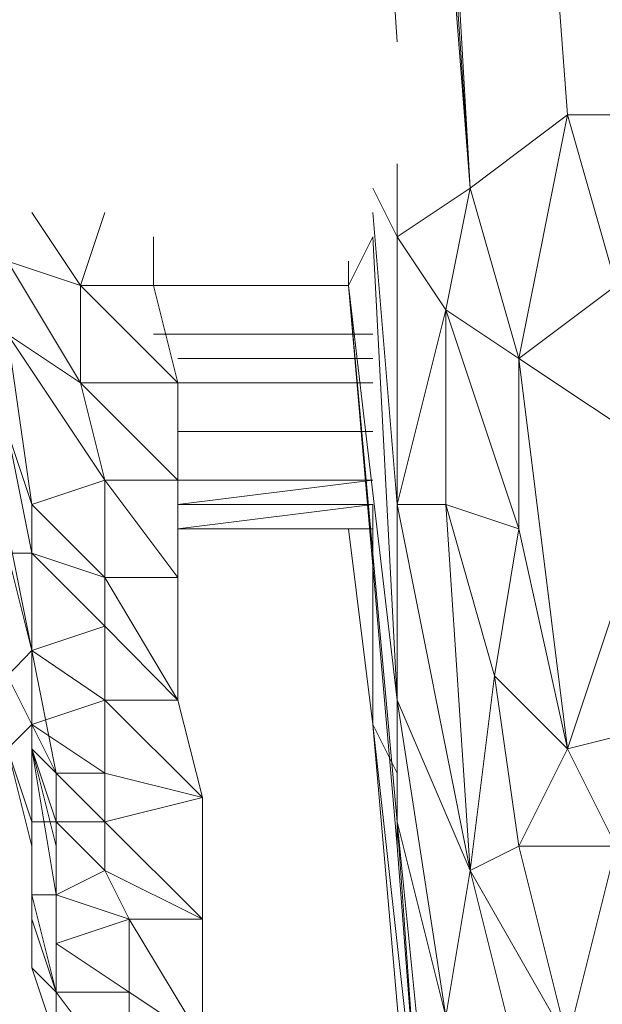
# Model space of a CAD drawing. Units: inches. Extents: x -12.8 to 10.9, y -17.7 to 10.4.
# Drawn here: x 7.7 to 9, y -16 to -13.7 of the extents above; entities that cross this region are included whole.
import ezdxf

# ---------------------------------------------------------------- set-up
doc = ezdxf.new("R2010")
doc.units = ezdxf.units.IN

msp = doc.modelspace()

# ---------------------------------------------------------------- linework, layer by layer
at = {"color": 139, "lineweight": 0}
for points in [[(8.7111, -14.0791), (7.9164, -0.269), (7.9164, 0.2986)], [(7.6326, -0.3281), (7.7461, -0.0987), (8.7111, -14.0791)], [(8.7111, -14.0791), (7.7461, -0.0987)], [(7.9164, -0.269), (8.7111, -14.0791)], [(8.7111, -14.0791), (7.9164, -0.269)], [(8.9381, -13.9088), (7.9164, -0.269)], [(8.7111, -14.0791), (8.8246, -14.4765), (8.9381, -13.9088), (7.9164, -0.269)], [(8.5408, -13.7385), (7.6326, -0.3281)], [(8.5408, -14.0224), (8.5408, -14.1926), (8.7111, -14.0791), (7.6326, -0.3281), (8.5408, -13.7385)], [(8.9381, -13.9088), (8.7111, -14.0791)], [(8.7111, -14.0791), (8.9381, -13.9088), (8.8246, -14.4765)], [(9.1652, -14.7035), (9.2787, -14.0224), (9.1652, -13.9088), (8.9381, -13.9088), (8.7111, -14.0791)], [(8.8246, -14.4765), (8.9381, -13.9088), (9.0517, -14.3062)], [(9.1652, -13.9088), (8.9381, -13.9088)], [(8.9381, -13.9088), (9.1652, -13.9088), (9.0517, -14.3062)], [(8.9381, -13.9088), (9.0517, -14.3062), (9.1652, -13.9088)], [(8.5408, -14.1926), (8.5408, -14.0224)], [(7.0649, -14.0791), (7.1217, -14.1359), (7.292, -14.4197), (7.6326, -14.4197), (7.6893, -14.817)], [(8.484, -14.0791), (8.5408, -14.1926)], [(8.7111, -14.0791), (8.5408, -14.1926)], [(8.5408, -14.1926), (8.7111, -14.0791), (8.6543, -14.3629), (8.7111, -14.0791), (8.8246, -14.4765)], [(8.5408, -15.2735), (8.7111, -15.6709), (8.5408, -14.817), (8.6543, -14.817), (8.6543, -14.3629), (8.7111, -14.0791)], [(7.6326, -14.2494), (7.8029, -14.3062), (7.6893, -14.1359)], [(7.6893, -14.817), (7.8596, -14.9873), (7.8596, -14.7603), (7.6893, -14.817), (7.6326, -14.4197), (7.8596, -14.7603), (7.8029, -14.5332), (7.8029, -14.3062), (7.8596, -14.1359)], [(7.8029, -14.3062), (7.6893, -14.1359)], [(7.6893, -14.1359), (7.8029, -14.3062)], [(7.8029, -14.3062), (7.8596, -14.1359)], [(7.8596, -14.1359), (7.8029, -14.3062)], [(8.4273, -14.2494), (8.4273, -14.3062), (8.484, -14.1926), (8.5408, -15.2735), (8.5408, -14.817), (8.484, -14.1359)], [(8.484, -14.1359), (8.5408, -14.817)], [(8.5408, -14.817), (8.484, -14.1359)], [(7.8029, -14.3062), (7.9731, -14.3062), (7.9731, -14.1926)], [(7.9731, -14.1926), (7.9731, -14.3062)], [(7.9731, -14.3062), (7.9731, -14.1926)], [(8.484, -14.1926), (8.4273, -14.3062)], [(8.4273, -14.3062), (8.484, -14.1926)], [(8.5408, -15.2735), (8.484, -14.1926)], [(8.5408, -14.1926), (8.6543, -14.3629)], [(8.5408, -14.817), (8.5408, -14.1926)], [(7.8029, -14.3062), (7.6326, -14.2494)], [(7.6326, -14.2494), (7.8029, -14.5332), (7.6326, -14.4197)], [(7.8029, -14.5332), (7.6326, -14.2494)], [(7.9731, -14.3062), (7.9731, -14.2494)], [(8.484, -14.8738), (8.4273, -14.8738), (8.0299, -14.8738), (8.484, -14.817), (8.0299, -14.817), (8.484, -14.7603), (8.0299, -14.7603), (8.0299, -14.5332), (7.9731, -14.3062), (7.9731, -14.2494)], [(8.4273, -14.2494), (8.4273, -14.3062)], [(8.4273, -14.3062), (8.4273, -14.2494)], [(7.8029, -14.3062), (8.0299, -14.5332)], [(7.8029, -14.5332), (7.8029, -14.3062)], [(7.8029, -14.3062), (7.8029, -14.5332)], [(7.8029, -14.5332), (8.0299, -14.5332), (7.8029, -14.3062)], [(7.9731, -14.3062), (8.4273, -14.3062)], [(8.4273, -14.3062), (7.9731, -14.3062)], [(7.9731, -14.3062), (8.4273, -14.3062)], [(7.9731, -14.3062), (8.4273, -14.3062)], [(7.9731, -14.3062), (8.4273, -14.3062)], [(8.4273, -14.3062), (8.5408, -15.5573)], [(8.5408, -15.6141), (8.4273, -14.3062)], [(8.5408, -15.2735), (8.4273, -14.3062)], [(8.4273, -14.3062), (8.5408, -15.2735)], [(8.5408, -15.5573), (8.4273, -14.3062)], [(8.484, -15.3303), (8.5975, -16.6358), (8.5975, -16.352), (8.5408, -15.5573), (8.5408, -15.2735), (8.4273, -14.3062)], [(8.8246, -14.4765), (9.0517, -14.3062), (9.1652, -14.7035)], [(8.9381, -15.387), (9.1652, -15.3303), (9.1652, -14.7035), (9.0517, -14.3062), (8.8246, -14.4765)], [(8.484, -15.3303), (8.5975, -16.352), (8.5975, -16.125), (8.6543, -16.0114), (8.7111, -15.6709), (8.6543, -14.817), (8.8246, -14.8738), (8.6543, -14.3629)], [(8.6543, -14.3629), (8.8246, -14.8738), (8.6543, -14.817)], [(8.6543, -14.3629), (8.8246, -14.4765)], [(8.8246, -14.8738), (8.6543, -14.3629)], [(8.7111, -15.6709), (8.7678, -15.2168), (8.8246, -14.8738), (8.8246, -14.4765), (8.6543, -14.3629)], [(7.3487, -14.8738), (7.6326, -14.8738), (7.6326, -15.2168), (7.6893, -15.1576), (7.6893, -14.9306), (7.6893, -14.817), (7.6326, -14.6468), (7.6326, -14.4197)], [(7.8596, -14.7603), (7.6326, -14.4197)], [(7.6326, -14.4197), (7.8596, -14.7603), (7.6893, -14.817)], [(7.6893, -14.9306), (7.6893, -14.817), (7.6326, -14.6468), (7.6326, -14.4197)], [(7.9731, -14.4197), (8.484, -14.4197)], [(7.9731, -14.4197), (8.484, -14.4197)], [(8.484, -14.4197), (7.9731, -14.4197)], [(8.484, -14.4765), (8.0299, -14.4765)], [(8.0299, -14.4765), (8.484, -14.4765)], [(8.0299, -14.4765), (8.484, -14.4765)], [(8.8246, -14.4765), (9.1652, -14.7035)], [(8.9381, -15.387), (8.8246, -14.4765)], [(8.8246, -14.8738), (8.8246, -14.4765)], [(9.1652, -16.7494), (9.2219, -16.4656), (9.0517, -16.2953), (9.0517, -15.6141), (8.9381, -15.387), (9.1652, -14.7035), (8.8246, -14.4765), (8.9381, -15.387), (8.8246, -14.8738)], [(7.8029, -14.5332), (8.0299, -14.5332)], [(8.0299, -14.7603), (7.8029, -14.5332)], [(7.8029, -14.5332), (8.0299, -14.7603)], [(7.8596, -14.7603), (7.8029, -14.5332)], [(7.8029, -14.5332), (7.8596, -14.7603)], [(7.8029, -14.5332), (8.0299, -14.7603), (7.8596, -14.7603)], [(8.0299, -14.5332), (8.484, -14.5332)], [(8.0299, -14.5332), (8.484, -14.5332)], [(8.0299, -15.2735), (8.0299, -14.9873), (8.0299, -14.7603), (8.0299, -14.5332)], [(8.484, -14.5332), (8.0299, -14.5332)], [(8.0299, -14.5332), (8.484, -14.5332)], [(7.6326, -14.6468), (7.6893, -14.9306)], [(8.0299, -14.6468), (8.484, -14.6468)], [(8.484, -14.6468), (8.0299, -14.6468)], [(8.0299, -14.6468), (8.484, -14.6468)], [(8.0299, -14.6468), (8.484, -14.6468)], [(8.9381, -15.387), (9.1652, -14.7035), (9.1652, -15.3303)], [(7.8596, -14.7603), (8.0299, -14.9873)], [(7.8596, -14.9873), (7.8596, -14.7603)], [(7.8596, -14.7603), (8.0299, -14.7603)], [(8.0299, -14.9873), (7.8596, -14.7603)], [(7.8596, -14.7603), (7.8596, -14.9873)], [(7.8596, -14.9873), (8.0299, -14.9873), (7.8596, -14.7603)], [(7.8596, -15.2735), (8.0299, -15.2735), (8.0299, -14.9873), (8.0299, -14.7603)], [(8.0299, -14.7603), (8.484, -14.7603)], [(8.484, -14.7603), (8.0299, -14.7603)], [(8.0299, -14.7603), (8.484, -14.7603)], [(8.0299, -14.7603), (8.484, -14.7603)], [(8.484, -14.7603), (8.0299, -14.7603)], [(8.0299, -14.7603), (8.484, -14.7603)], [(8.0299, -14.7603), (8.484, -14.7603)], [(7.8596, -14.9873), (7.6893, -14.817)], [(7.6893, -14.817), (7.8596, -14.9873), (7.6893, -14.9306)], [(8.0299, -14.817), (8.484, -14.817)], [(8.484, -14.817), (8.0299, -14.817)], [(8.0299, -14.817), (8.484, -14.817), (8.0299, -14.8738)], [(8.0299, -14.8738), (8.484, -14.8738), (8.484, -14.817)], [(8.484, -14.817), (8.484, -14.8738)], [(8.5408, -14.817), (8.7111, -15.6709)], [(8.5408, -15.2735), (8.5408, -14.817)], [(8.7111, -15.6709), (8.5408, -14.817)], [(8.7111, -15.6709), (8.6543, -14.817)], [(8.7678, -15.2168), (8.6543, -14.817)], [(8.7678, -15.2168), (8.6543, -14.817)], [(7.6893, -15.1576), (7.6326, -14.8738)], [(7.6326, -14.8738), (7.6893, -15.1576), (7.6326, -15.2168)], [(7.6326, -14.8738), (7.6893, -15.1576), (7.6893, -15.0441)], [(8.0299, -14.8738), (8.484, -14.8738)], [(8.484, -14.8738), (8.0299, -14.8738)], [(8.0299, -14.8738), (8.4273, -14.8738)], [(8.4273, -14.8738), (8.0299, -14.8738)], [(8.4273, -14.8738), (8.484, -15.3303)], [(8.484, -14.8738), (8.4273, -14.8738)], [(8.484, -15.3303), (8.4273, -14.8738)], [(8.4273, -14.8738), (8.484, -15.3303), (8.484, -14.8738), (8.484, -15.2168)], [(8.484, -15.2168), (8.484, -14.8738)], [(8.484, -14.8738), (8.484, -15.2168)], [(8.484, -14.8738), (8.484, -15.3303)], [(8.8246, -14.8738), (8.7678, -15.2168)], [(8.9381, -15.387), (8.8246, -14.8738)], [(7.6326, -14.9306), (7.6893, -14.9306), (7.6893, -15.1576)], [(7.7461, -15.6141), (7.7461, -15.8412), (7.7461, -15.9547), (7.7461, -15.6141), (7.7461, -15.8412), (7.7461, -15.9547), (7.7461, -16.125), (7.7461, -15.9547), (7.6893, -15.7276), (7.6893, -15.5573), (7.6893, -15.6141), (7.6326, -15.387), (7.6893, -15.5573), (7.6893, -15.3303), (7.6893, -15.1576), (7.6326, -14.9306)], [(7.6893, -14.9306), (7.8596, -15.1009), (7.6893, -15.1576)], [(7.6893, -14.9306), (7.8596, -14.9873), (7.8596, -15.1009)], [(7.6893, -15.1576), (7.8596, -15.1009), (7.6893, -14.9306)], [(7.6893, -15.3303), (7.8596, -15.4438), (7.8596, -15.2735), (7.8596, -15.1009), (7.8596, -14.9873), (7.6893, -14.9306)], [(7.8596, -14.9873), (8.0299, -14.9873)], [(8.0299, -15.2735), (7.8596, -14.9873)], [(7.8596, -14.9873), (8.0299, -15.2735)], [(7.8596, -15.1009), (7.8596, -14.9873)], [(7.8596, -14.9873), (8.0299, -15.2735), (7.8596, -15.1009)], [(7.6893, -15.1576), (7.6893, -15.0441)], [(7.6893, -15.0441), (7.6893, -15.1576)], [(8.1434, -16.5223), (8.0867, -16.2953), (8.0867, -16.0682), (8.0867, -15.7844), (8.0867, -15.5006), (8.0299, -15.2735), (7.8596, -15.1009), (7.8596, -15.2735), (7.6893, -15.1576)], [(7.8596, -15.2735), (7.8596, -15.1009)], [(7.6893, -15.3303), (7.6893, -15.1576)], [(7.6893, -15.1576), (7.8596, -15.2735), (7.6893, -15.3303)], [(7.6893, -15.1576), (7.6893, -15.387)], [(7.6893, -15.1576), (7.7461, -15.4438)], [(7.6893, -15.387), (7.6893, -15.1576)], [(7.6893, -15.1576), (7.6893, -15.3303)], [(7.6893, -15.3303), (7.6893, -15.1576)], [(7.6893, -15.3303), (7.6893, -15.1576), (7.6893, -15.387), (7.7461, -15.4438), (7.6893, -15.1576)], [(7.6893, -15.3303), (7.8596, -15.2735), (7.6893, -15.1576)], [(7.6326, -15.2168), (7.6893, -15.3303), (7.6326, -15.387)], [(7.6893, -15.3303), (7.6326, -15.2168)], [(8.7678, -15.2168), (8.7111, -15.6709)], [(8.7678, -15.2168), (8.8246, -15.6141)], [(9.0517, -16.2953), (9.0517, -15.6141), (8.9381, -15.387), (8.8246, -15.6141), (8.7678, -15.2168)], [(7.8596, -15.4438), (7.8596, -15.2735)], [(7.8596, -15.2735), (7.8596, -15.4438)], [(7.8596, -15.2735), (8.0299, -15.2735)], [(8.0867, -15.5006), (7.8596, -15.2735)], [(7.8596, -15.4438), (8.0867, -15.5006), (8.0299, -15.2735)], [(7.8596, -15.5573), (8.0867, -15.5006), (7.8596, -15.2735)], [(8.5408, -15.2735), (8.7111, -15.6709)], [(8.6543, -16.0114), (8.5408, -15.2735)], [(8.5408, -15.5573), (8.5408, -15.2735), (8.6543, -16.0114)], [(8.5408, -15.6141), (8.5975, -16.352), (8.5975, -16.125), (8.5408, -15.5573), (8.6543, -16.0114), (8.5408, -15.2735)], [(7.8596, -15.4438), (7.6893, -15.3303)], [(7.6893, -15.387), (7.6893, -15.3303)], [(7.6893, -15.5573), (7.6893, -15.3303)], [(7.6893, -15.3303), (7.6893, -15.5573)], [(7.6893, -15.5573), (7.7461, -15.5573), (7.7461, -15.4438), (7.6893, -15.3303)], [(7.6893, -15.3303), (7.6893, -15.387), (7.7461, -15.5573), (7.7461, -15.7276), (7.6893, -15.7276)], [(8.5975, -16.352), (8.484, -15.3303)], [(8.484, -15.3303), (8.5975, -16.6358)], [(8.5408, -15.4438), (8.484, -15.3303)], [(8.484, -15.3303), (8.5975, -16.352), (8.5975, -16.6358), (8.5975, -16.8629)], [(8.484, -15.3303), (8.5408, -15.4438)], [(8.9381, -15.387), (9.1652, -15.3303)], [(7.6893, -15.5573), (7.6326, -15.387)], [(7.6893, -15.387), (7.7461, -15.7276)], [(7.7461, -15.6141), (7.6893, -15.387)], [(7.6893, -15.387), (7.7461, -15.6141)], [(7.6893, -15.387), (7.7461, -15.4438)], [(7.7461, -15.5573), (7.6893, -15.387)], [(9.0517, -15.6141), (8.9381, -15.387)], [(7.7461, -15.4438), (7.8596, -15.5573), (7.7461, -15.5573)], [(7.8596, -15.5573), (7.7461, -15.4438)], [(7.7461, -15.5573), (7.8596, -15.5573), (7.7461, -15.4438)], [(7.7461, -15.5573), (7.8596, -15.6709), (7.8596, -15.5573), (7.8596, -15.4438), (7.7461, -15.4438)], [(8.0867, -15.5006), (7.8596, -15.4438)], [(7.8596, -15.5573), (8.0867, -15.5006)], [(8.0867, -15.5006), (7.8596, -15.5573)], [(7.9164, -15.7844), (8.0867, -15.7844), (8.0867, -15.5006)], [(7.6893, -15.7276), (7.6893, -15.5573)], [(7.7461, -15.5573), (7.6893, -15.5573)], [(7.6893, -15.5573), (7.6893, -15.7276)], [(7.8596, -15.6709), (7.7461, -15.5573)], [(8.0867, -15.7844), (7.8596, -15.5573)], [(7.8596, -15.6709), (7.8596, -15.5573)], [(7.8596, -15.5573), (7.8596, -15.6709)], [(7.8596, -15.5573), (8.0867, -15.7844), (7.8596, -15.6709)], [(8.5408, -15.6141), (8.5408, -15.5573)], [(8.5408, -15.5573), (8.5975, -16.125)], [(8.5975, -16.352), (8.5408, -15.5573)], [(7.6893, -15.6141), (7.6893, -15.7844)], [(7.7461, -15.6141), (7.7461, -15.7276)], [(7.7461, -15.8412), (7.7461, -15.6141)], [(7.7461, -15.6141), (7.7461, -15.9547)], [(7.7461, -15.8412), (7.7461, -15.6141)], [(7.7461, -15.6141), (7.7461, -15.8412)], [(8.5975, -16.352), (8.5408, -15.6141)], [(8.8246, -15.6141), (8.7111, -15.6709)], [(8.7111, -15.6709), (8.8814, -16.352), (8.9381, -16.0682), (9.0517, -15.6141), (8.8246, -15.6141)], [(8.8246, -15.6141), (8.9381, -16.0682)], [(8.8246, -15.6141), (9.0517, -15.6141)], [(8.9381, -16.0682), (8.8246, -15.6141)], [(8.9381, -16.0682), (9.0517, -15.6141), (9.0517, -16.2953)], [(7.7461, -15.8412), (7.9164, -15.9547), (7.9164, -15.7844), (7.8596, -15.6709), (7.7461, -15.7276)], [(8.0867, -15.7844), (7.8596, -15.6709)], [(8.6543, -16.0114), (8.7111, -15.6709)], [(8.9381, -16.0682), (8.7111, -15.6709)], [(8.8814, -16.352), (8.7111, -15.6709)], [(7.7461, -15.7276), (7.6893, -15.7276)], [(7.7461, -15.7276), (7.6893, -15.7276)], [(7.7461, -15.9547), (7.6893, -15.7276)], [(7.6893, -15.7276), (7.7461, -15.7276)], [(7.7461, -15.7276), (7.9164, -15.7844), (7.7461, -15.8412)], [(7.9164, -15.7844), (7.7461, -15.7276)], [(7.6893, -15.7844), (7.6893, -15.8979)], [(7.6893, -15.7844), (7.7461, -15.9547), (7.6893, -15.8979), (7.7461, -15.9547)], [(7.9164, -15.7844), (8.0867, -15.7844)], [(8.0867, -16.0682), (7.9164, -15.7844)], [(7.9164, -15.7844), (7.9164, -15.9547)], [(7.9164, -15.9547), (7.9164, -15.7844)], [(8.0867, -15.7844), (7.9164, -15.7844)], [(7.9164, -15.7844), (8.0867, -16.0682), (7.9164, -15.9547)], [(7.9164, -16.1817), (8.0867, -16.0682), (8.0867, -15.7844)], [(7.7461, -15.8412), (7.7461, -16.2385)], [(7.7461, -16.0682), (7.7461, -15.8412)], [(7.7461, -15.8412), (7.7461, -15.9547)], [(7.7461, -16.125), (7.7461, -15.8412)], [(7.9164, -15.9547), (7.7461, -15.8412)], [(7.7461, -15.8412), (7.7461, -16.125), (7.7461, -16.2385), (7.7461, -16.352), (7.7461, -16.2953), (7.7461, -16.5223), (7.7461, -16.6358), (7.8029, -16.6358)], [(7.8029, -16.5791), (7.8029, -16.4656), (7.7461, -16.2953), (7.7461, -16.0682), (7.6893, -15.8979)], [(7.9164, -16.1817), (7.7461, -15.9547)], [(7.7461, -16.125), (7.7461, -15.9547)], [(7.7461, -15.9547), (7.7461, -16.125)], [(7.7461, -15.9547), (7.9164, -16.1817), (7.7461, -16.125)], [(7.9164, -15.9547), (7.9164, -16.1817)], [(7.9164, -16.1817), (7.9164, -15.9547)], [(8.0867, -16.0682), (7.9164, -15.9547)]]:
    msp.add_lwpolyline(points, dxfattribs=at)
for points in [[(7.6326, -0.3281), (7.7461, -0.0987), (8.7111, -14.0791)], [(8.484, -14.0791), (8.5408, -14.1926)], [(8.5408, -14.1926), (8.5408, -14.817), (8.6543, -14.3629)], [(7.6326, -14.2494), (7.6326, -14.4197), (7.8029, -14.5332), (7.6326, -14.2494)], [(7.8029, -14.3062), (7.9731, -14.3062), (8.0299, -14.5332)], [(8.4273, -14.3062), (7.9731, -14.3062)], [(8.5408, -15.6141), (8.5408, -15.5573), (8.4273, -14.3062), (8.5408, -15.6141)], [(8.6543, -14.817), (8.6543, -14.3629), (8.5408, -14.817)], [(7.9731, -14.4197), (8.484, -14.4197)], [(7.6326, -14.9306), (7.6893, -14.9306), (7.6326, -14.6468), (7.6326, -14.9306)], [(8.9381, -15.387), (8.7678, -15.2168), (8.8246, -14.8738)], [(7.6893, -15.3303), (7.8596, -15.4438), (7.7461, -15.4438), (7.6893, -15.1576)], [(7.6326, -15.2168), (7.6326, -15.387), (7.6893, -15.3303), (7.6326, -15.2168)], [(8.7678, -15.2168), (8.8246, -15.6141), (8.9381, -16.0682), (8.7111, -15.6709), (8.8246, -15.6141), (8.9381, -15.387)], [(7.6893, -15.6141), (7.6893, -15.5573), (7.6326, -15.387)], [(7.7461, -15.5573), (7.8596, -15.6709), (7.7461, -15.7276), (7.6893, -15.387)], [(7.7461, -15.6141), (7.7461, -15.7276), (7.6893, -15.387), (7.7461, -15.6141)], [(7.8596, -15.5573), (7.8596, -15.4438)], [(8.6543, -16.0114), (8.5975, -16.125), (8.5408, -15.5573)], [(7.6893, -15.7844), (7.7461, -15.9547), (7.6893, -15.7276), (7.6893, -15.6141), (7.6893, -15.7276)], [(7.6893, -15.6141), (7.6893, -15.7844), (7.6893, -15.7276), (7.6893, -15.6141)], [(7.7461, -15.9547), (7.7461, -15.6141), (7.7461, -15.8412), (7.9164, -15.9547)], [(7.8596, -15.6709), (7.9164, -15.7844)], [(7.7461, -15.7276), (7.7461, -15.8412), (7.9164, -15.7844)], [(7.6893, -15.8979), (7.7461, -15.9547), (7.6893, -15.7844)], [(7.7461, -16.125), (7.9164, -16.1817), (7.7461, -16.2385), (7.7461, -15.8412)], [(7.7461, -16.0682), (7.7461, -16.2385), (7.7461, -15.8412), (7.7461, -16.0682)], [(7.9164, -15.9547), (7.7461, -15.9547), (7.9164, -16.1817)]]:
    msp.add_lwpolyline(points, close=True, dxfattribs=at)

doc.saveas('drawing.dxf')
